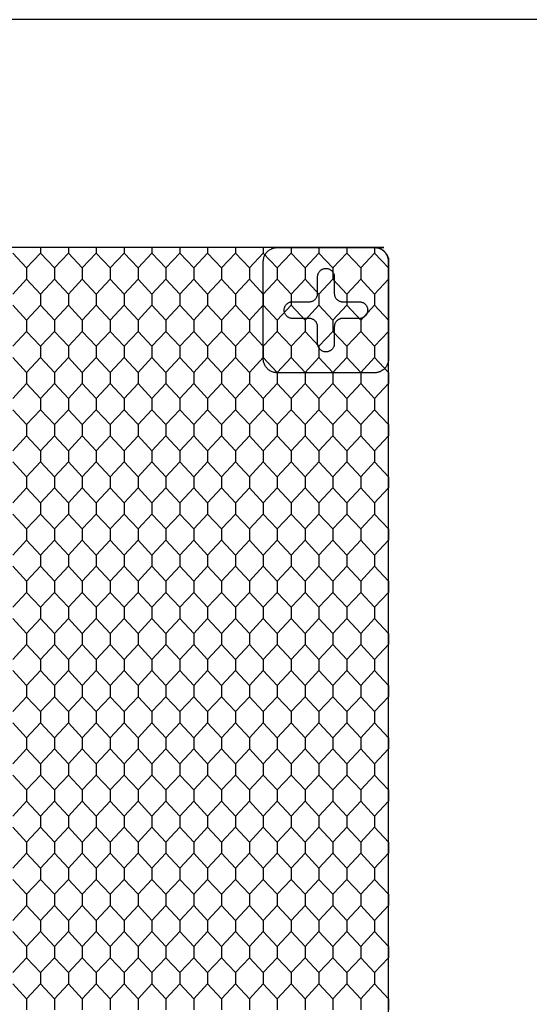
# Model space of a CAD drawing. Units: feet. Extents: x 0 to 9.67, y -1.2 to 2.51.
# Drawn here: x 1.8 to 2.4, y 1.35 to 2.51 of the extents above; entities that cross this region are included whole.
import ezdxf

# ---------------------------------------------------------------- set-up
doc = ezdxf.new("R2010")
doc.units = ezdxf.units.FT
doc.header["$MEASUREMENT"] = 0
for name, color, linetype, true_color in [('2D$AG-DETAILS', 7, 'Continuous', 0x66ffff), ('2D$AG-OBJECTS', 7, 'Continuous', 0x66ccff), ('2D$X-VPRT', 7, 'Continuous', 0xfb02ff)]:
    doc.layers.add(name, color=color, linetype=linetype, true_color=true_color)

msp = doc.modelspace()

# ---------------------------------------------------------------- linework, layer by layer
at = {"layer": '2D$AG-DETAILS'}
for points in [[(1.7941, 2.2305), (1.8105, 2.2129), (1.8105, 2.1997), (1.7941, 2.1821)], [(1.8269, 2.237), (1.8269, 2.2305), (1.8105, 2.2129), (1.8105, 2.1997), (1.8269, 2.1821), (1.8269, 2.1755), (1.8269, 2.1689), (1.8105, 2.1513), (1.8105, 2.1382), (1.8269, 2.1206), (1.8269, 2.114), (1.8269, 2.1074), (1.8105, 2.0898), (1.8105, 2.0767), (1.8269, 2.0591), (1.8269, 2.0525), (1.8269, 2.0459), (1.8105, 2.0283), (1.8105, 2.0151), (1.8269, 1.9975), (1.8269, 1.991), (1.8269, 1.9844), (1.8105, 1.9668), (1.8105, 1.9536), (1.8269, 1.936), (1.8269, 1.9295), (1.8269, 1.9229), (1.8105, 1.9053), (1.8105, 1.8921), (1.8269, 1.8745), (1.8269, 1.8679), (1.8269, 1.8614), (1.8105, 1.8438), (1.8105, 1.8306), (1.8269, 1.813), (1.8269, 1.8064), (1.8269, 1.7998), (1.8105, 1.7822), (1.8105, 1.7691), (1.8269, 1.7515), (1.8269, 1.7449), (1.8269, 1.7383), (1.8105, 1.7207), (1.8105, 1.7076), (1.8269, 1.69), (1.8269, 1.6834), (1.8269, 1.6768), (1.8105, 1.6592), (1.8105, 1.6461), (1.8269, 1.6285), (1.8269, 1.6219), (1.8269, 1.6153), (1.8105, 1.5977), (1.8105, 1.5845), (1.8269, 1.5669), (1.8269, 1.5604), (1.8269, 1.5538), (1.8105, 1.5362), (1.8105, 1.523), (1.8269, 1.5054), (1.8269, 1.4988), (1.8269, 1.4923), (1.8105, 1.4747), (1.8105, 1.4615), (1.8269, 1.4439), (1.8269, 1.4373), (1.8269, 1.4307), (1.8105, 1.4131), (1.8105, 1.4), (1.8269, 1.3824), (1.8269, 1.3758), (1.8269, 1.3692), (1.8105, 1.3516), (1.8105, 1.3385)], [(1.8269, 2.237), (1.8269, 2.2305), (1.8433, 2.2129), (1.8433, 2.1997), (1.8269, 2.1821), (1.8269, 2.1755), (1.8269, 2.1689), (1.8433, 2.1513), (1.8433, 2.1382), (1.8269, 2.1206), (1.8269, 2.114), (1.8269, 2.1074), (1.8433, 2.0898), (1.8433, 2.0767), (1.8269, 2.0591), (1.8269, 2.0525), (1.8269, 2.0459), (1.8433, 2.0283), (1.8433, 2.0151), (1.8269, 1.9975), (1.8269, 1.991), (1.8269, 1.9844), (1.8433, 1.9668), (1.8433, 1.9536), (1.8269, 1.936), (1.8269, 1.9295), (1.8269, 1.9229), (1.8433, 1.9053), (1.8433, 1.8921), (1.8269, 1.8745), (1.8269, 1.8679), (1.8269, 1.8614), (1.8433, 1.8438), (1.8433, 1.8306), (1.8269, 1.813), (1.8269, 1.8064), (1.8269, 1.7998), (1.8433, 1.7822), (1.8433, 1.7691), (1.8269, 1.7515), (1.8269, 1.7449), (1.8269, 1.7383), (1.8433, 1.7207), (1.8433, 1.7076), (1.8269, 1.69), (1.8269, 1.6834), (1.8269, 1.6768), (1.8433, 1.6592), (1.8433, 1.6461), (1.8269, 1.6285), (1.8269, 1.6219), (1.8269, 1.6153), (1.8433, 1.5977), (1.8433, 1.5845), (1.8269, 1.5669), (1.8269, 1.5604), (1.8269, 1.5538), (1.8433, 1.5362), (1.8433, 1.523), (1.8269, 1.5054), (1.8269, 1.4988), (1.8269, 1.4923), (1.8433, 1.4747), (1.8433, 1.4615), (1.8269, 1.4439), (1.8269, 1.4373), (1.8269, 1.4307), (1.8433, 1.4131), (1.8433, 1.4), (1.8269, 1.3824), (1.8269, 1.3758), (1.8269, 1.3692), (1.8433, 1.3516), (1.8433, 1.3385)], [(1.8597, 2.237), (1.8597, 2.2305), (1.8433, 2.2129), (1.8433, 2.1997), (1.8597, 2.1821), (1.8597, 2.1755), (1.8597, 2.1689), (1.8433, 2.1513), (1.8433, 2.1382), (1.8597, 2.1206), (1.8597, 2.114), (1.8597, 2.1074), (1.8433, 2.0898), (1.8433, 2.0767), (1.8597, 2.0591), (1.8597, 2.0525), (1.8597, 2.0459), (1.8433, 2.0283), (1.8433, 2.0151), (1.8597, 1.9975), (1.8597, 1.991), (1.8597, 1.9844), (1.8433, 1.9668), (1.8433, 1.9536), (1.8597, 1.936), (1.8597, 1.9295), (1.8597, 1.9229), (1.8433, 1.9053), (1.8433, 1.8921), (1.8597, 1.8745), (1.8597, 1.8679), (1.8597, 1.8614), (1.8433, 1.8438), (1.8433, 1.8306), (1.8597, 1.813), (1.8597, 1.8064), (1.8597, 1.7998), (1.8433, 1.7822), (1.8433, 1.7691), (1.8597, 1.7515), (1.8597, 1.7449), (1.8597, 1.7383), (1.8433, 1.7207), (1.8433, 1.7076), (1.8597, 1.69), (1.8597, 1.6834), (1.8597, 1.6768), (1.8433, 1.6592), (1.8433, 1.6461), (1.8597, 1.6285), (1.8597, 1.6219), (1.8597, 1.6153), (1.8433, 1.5977), (1.8433, 1.5845), (1.8597, 1.5669), (1.8597, 1.5604), (1.8597, 1.5538), (1.8433, 1.5362), (1.8433, 1.523), (1.8597, 1.5054), (1.8597, 1.4988), (1.8597, 1.4923), (1.8433, 1.4747), (1.8433, 1.4615), (1.8597, 1.4439), (1.8597, 1.4373), (1.8597, 1.4307), (1.8433, 1.4131), (1.8433, 1.4), (1.8597, 1.3824), (1.8597, 1.3758), (1.8597, 1.3692), (1.8433, 1.3516), (1.8433, 1.3385)], [(1.8597, 2.237), (1.8597, 2.2305), (1.8761, 2.2129), (1.8761, 2.1997), (1.8597, 2.1821), (1.8597, 2.1755), (1.8597, 2.1689), (1.8761, 2.1513), (1.8761, 2.1382), (1.8597, 2.1206), (1.8597, 2.114), (1.8597, 2.1074), (1.8761, 2.0898), (1.8761, 2.0767), (1.8597, 2.0591), (1.8597, 2.0525), (1.8597, 2.0459), (1.8761, 2.0283), (1.8761, 2.0151), (1.8597, 1.9975), (1.8597, 1.991), (1.8597, 1.9844), (1.8761, 1.9668), (1.8761, 1.9536), (1.8597, 1.936), (1.8597, 1.9295), (1.8597, 1.9229), (1.8761, 1.9053), (1.8761, 1.8921), (1.8597, 1.8745), (1.8597, 1.8679), (1.8597, 1.8614), (1.8761, 1.8438), (1.8761, 1.8306), (1.8597, 1.813), (1.8597, 1.8064), (1.8597, 1.7998), (1.8761, 1.7822), (1.8761, 1.7691), (1.8597, 1.7515), (1.8597, 1.7449), (1.8597, 1.7383), (1.8761, 1.7207), (1.8761, 1.7076), (1.8597, 1.69), (1.8597, 1.6834), (1.8597, 1.6768), (1.8761, 1.6592), (1.8761, 1.6461), (1.8597, 1.6285), (1.8597, 1.6219), (1.8597, 1.6153), (1.8761, 1.5977), (1.8761, 1.5845), (1.8597, 1.5669), (1.8597, 1.5604), (1.8597, 1.5538), (1.8761, 1.5362), (1.8761, 1.523), (1.8597, 1.5054), (1.8597, 1.4988), (1.8597, 1.4923), (1.8761, 1.4747), (1.8761, 1.4615), (1.8597, 1.4439), (1.8597, 1.4373), (1.8597, 1.4307), (1.8761, 1.4131), (1.8761, 1.4), (1.8597, 1.3824), (1.8597, 1.3758), (1.8597, 1.3692), (1.8761, 1.3516), (1.8761, 1.3385)], [(1.8925, 2.237), (1.8925, 2.2305), (1.8761, 2.2129), (1.8761, 2.1997), (1.8925, 2.1821), (1.8925, 2.1755), (1.8925, 2.1689), (1.8761, 2.1513), (1.8761, 2.1382), (1.8925, 2.1206), (1.8925, 2.114), (1.8925, 2.1074), (1.8761, 2.0898), (1.8761, 2.0767), (1.8925, 2.0591), (1.8925, 2.0525), (1.8925, 2.0459), (1.8761, 2.0283), (1.8761, 2.0151), (1.8925, 1.9975), (1.8925, 1.991), (1.8925, 1.9844), (1.8761, 1.9668), (1.8761, 1.9536), (1.8925, 1.936), (1.8925, 1.9295), (1.8925, 1.9229), (1.8761, 1.9053), (1.8761, 1.8921), (1.8925, 1.8745), (1.8925, 1.8679), (1.8925, 1.8614), (1.8761, 1.8438), (1.8761, 1.8306), (1.8925, 1.813), (1.8925, 1.8064), (1.8925, 1.7998), (1.8761, 1.7822), (1.8761, 1.7691), (1.8925, 1.7515), (1.8925, 1.7449), (1.8925, 1.7383), (1.8761, 1.7207), (1.8761, 1.7076), (1.8925, 1.69), (1.8925, 1.6834), (1.8925, 1.6768), (1.8761, 1.6592), (1.8761, 1.6461), (1.8925, 1.6285), (1.8925, 1.6219), (1.8925, 1.6153), (1.8761, 1.5977), (1.8761, 1.5845), (1.8925, 1.5669), (1.8925, 1.5604), (1.8925, 1.5538), (1.8761, 1.5362), (1.8761, 1.523), (1.8925, 1.5054), (1.8925, 1.4988), (1.8925, 1.4923), (1.8761, 1.4747), (1.8761, 1.4615), (1.8925, 1.4439), (1.8925, 1.4373), (1.8925, 1.4307), (1.8761, 1.4131), (1.8761, 1.4), (1.8925, 1.3824), (1.8925, 1.3758), (1.8925, 1.3692), (1.8761, 1.3516), (1.8761, 1.3385)], [(1.8925, 2.237), (1.8925, 2.2305), (1.9089, 2.2129), (1.9089, 2.1997), (1.8925, 2.1821), (1.8925, 2.1755), (1.8925, 2.1689), (1.9089, 2.1513), (1.9089, 2.1382), (1.8925, 2.1206), (1.8925, 2.114), (1.8925, 2.1074), (1.9089, 2.0898), (1.9089, 2.0767), (1.8925, 2.0591), (1.8925, 2.0525), (1.8925, 2.0459), (1.9089, 2.0283), (1.9089, 2.0151), (1.8925, 1.9975), (1.8925, 1.991), (1.8925, 1.9844), (1.9089, 1.9668), (1.9089, 1.9536), (1.8925, 1.936), (1.8925, 1.9295), (1.8925, 1.9229), (1.9089, 1.9053), (1.9089, 1.8921), (1.8925, 1.8745), (1.8925, 1.8679), (1.8925, 1.8614), (1.9089, 1.8438), (1.9089, 1.8306), (1.8925, 1.813), (1.8925, 1.8064), (1.8925, 1.7998), (1.9089, 1.7822), (1.9089, 1.7691), (1.8925, 1.7515), (1.8925, 1.7449), (1.8925, 1.7383), (1.9089, 1.7207), (1.9089, 1.7076), (1.8925, 1.69), (1.8925, 1.6834), (1.8925, 1.6768), (1.9089, 1.6592), (1.9089, 1.6461), (1.8925, 1.6285), (1.8925, 1.6219), (1.8925, 1.6153), (1.9089, 1.5977), (1.9089, 1.5845), (1.8925, 1.5669), (1.8925, 1.5604), (1.8925, 1.5538), (1.9089, 1.5362), (1.9089, 1.523), (1.8925, 1.5054), (1.8925, 1.4988), (1.8925, 1.4923), (1.9089, 1.4747), (1.9089, 1.4615), (1.8925, 1.4439), (1.8925, 1.4373), (1.8925, 1.4307), (1.9089, 1.4131), (1.9089, 1.4), (1.8925, 1.3824), (1.8925, 1.3758), (1.8925, 1.3692), (1.9089, 1.3516), (1.9089, 1.3385)], [(1.9254, 2.237), (1.9254, 2.2305), (1.9089, 2.2129), (1.9089, 2.1997), (1.9254, 2.1821), (1.9254, 2.1755), (1.9254, 2.1689), (1.9089, 2.1513), (1.9089, 2.1382), (1.9254, 2.1206), (1.9254, 2.114), (1.9254, 2.1074), (1.9089, 2.0898), (1.9089, 2.0767), (1.9254, 2.0591), (1.9254, 2.0525), (1.9254, 2.0459), (1.9089, 2.0283), (1.9089, 2.0151), (1.9254, 1.9975), (1.9254, 1.991), (1.9254, 1.9844), (1.9089, 1.9668), (1.9089, 1.9536), (1.9254, 1.936), (1.9254, 1.9295), (1.9254, 1.9229), (1.9089, 1.9053), (1.9089, 1.8921), (1.9254, 1.8745), (1.9254, 1.8679), (1.9254, 1.8614), (1.9089, 1.8438), (1.9089, 1.8306), (1.9254, 1.813), (1.9254, 1.8064), (1.9254, 1.7998), (1.9089, 1.7822), (1.9089, 1.7691), (1.9254, 1.7515), (1.9254, 1.7449), (1.9254, 1.7383), (1.9089, 1.7207), (1.9089, 1.7076), (1.9254, 1.69), (1.9254, 1.6834), (1.9254, 1.6768), (1.9089, 1.6592), (1.9089, 1.6461), (1.9254, 1.6285), (1.9254, 1.6219), (1.9254, 1.6153), (1.9089, 1.5977), (1.9089, 1.5845), (1.9254, 1.5669), (1.9254, 1.5604), (1.9254, 1.5538), (1.9089, 1.5362), (1.9089, 1.523), (1.9254, 1.5054), (1.9254, 1.4988), (1.9254, 1.4923), (1.9089, 1.4747), (1.9089, 1.4615), (1.9254, 1.4439), (1.9254, 1.4373), (1.9254, 1.4307), (1.9089, 1.4131), (1.9089, 1.4), (1.9254, 1.3824), (1.9254, 1.3758), (1.9254, 1.3692), (1.9089, 1.3516), (1.9089, 1.3385)], [(1.9254, 2.237), (1.9254, 2.2305), (1.9418, 2.2129), (1.9418, 2.1997), (1.9254, 2.1821), (1.9254, 2.1755), (1.9254, 2.1689), (1.9418, 2.1513), (1.9418, 2.1382), (1.9254, 2.1206), (1.9254, 2.114), (1.9254, 2.1074), (1.9418, 2.0898), (1.9418, 2.0767), (1.9254, 2.0591), (1.9254, 2.0525), (1.9254, 2.0459), (1.9418, 2.0283), (1.9418, 2.0151), (1.9254, 1.9975), (1.9254, 1.991), (1.9254, 1.9844), (1.9418, 1.9668), (1.9418, 1.9536), (1.9254, 1.936), (1.9254, 1.9295), (1.9254, 1.9229), (1.9418, 1.9053), (1.9418, 1.8921), (1.9254, 1.8745), (1.9254, 1.8679), (1.9254, 1.8614), (1.9418, 1.8438), (1.9418, 1.8306), (1.9254, 1.813), (1.9254, 1.8064), (1.9254, 1.7998), (1.9418, 1.7822), (1.9418, 1.7691), (1.9254, 1.7515), (1.9254, 1.7449), (1.9254, 1.7383), (1.9418, 1.7207), (1.9418, 1.7076), (1.9254, 1.69), (1.9254, 1.6834), (1.9254, 1.6768), (1.9418, 1.6592), (1.9418, 1.6461), (1.9254, 1.6285), (1.9254, 1.6219), (1.9254, 1.6153), (1.9418, 1.5977), (1.9418, 1.5845), (1.9254, 1.5669), (1.9254, 1.5604), (1.9254, 1.5538), (1.9418, 1.5362), (1.9418, 1.523), (1.9254, 1.5054), (1.9254, 1.4988), (1.9254, 1.4923), (1.9418, 1.4747), (1.9418, 1.4615), (1.9254, 1.4439), (1.9254, 1.4373), (1.9254, 1.4307), (1.9418, 1.4131), (1.9418, 1.4), (1.9254, 1.3824), (1.9254, 1.3758), (1.9254, 1.3692), (1.9418, 1.3516), (1.9418, 1.3385)], [(1.9582, 2.237), (1.9582, 2.2305), (1.9418, 2.2129), (1.9418, 2.1997), (1.9582, 2.1821), (1.9582, 2.1755), (1.9582, 2.1689), (1.9418, 2.1513), (1.9418, 2.1382), (1.9582, 2.1206), (1.9582, 2.114), (1.9582, 2.1074), (1.9418, 2.0898), (1.9418, 2.0767), (1.9582, 2.0591), (1.9582, 2.0525), (1.9582, 2.0459), (1.9418, 2.0283), (1.9418, 2.0151), (1.9582, 1.9975), (1.9582, 1.991), (1.9582, 1.9844), (1.9418, 1.9668), (1.9418, 1.9536), (1.9582, 1.936), (1.9582, 1.9295), (1.9582, 1.9229), (1.9418, 1.9053), (1.9418, 1.8921), (1.9582, 1.8745), (1.9582, 1.8679), (1.9582, 1.8614), (1.9418, 1.8438), (1.9418, 1.8306), (1.9582, 1.813), (1.9582, 1.8064), (1.9582, 1.7998), (1.9418, 1.7822), (1.9418, 1.7691), (1.9582, 1.7515), (1.9582, 1.7449), (1.9582, 1.7383), (1.9418, 1.7207), (1.9418, 1.7076), (1.9582, 1.69), (1.9582, 1.6834), (1.9582, 1.6768), (1.9418, 1.6592), (1.9418, 1.6461), (1.9582, 1.6285), (1.9582, 1.6219), (1.9582, 1.6153), (1.9418, 1.5977), (1.9418, 1.5845), (1.9582, 1.5669), (1.9582, 1.5604), (1.9582, 1.5538), (1.9418, 1.5362), (1.9418, 1.523), (1.9582, 1.5054), (1.9582, 1.4988), (1.9582, 1.4923), (1.9418, 1.4747), (1.9418, 1.4615), (1.9582, 1.4439), (1.9582, 1.4373), (1.9582, 1.4307), (1.9418, 1.4131), (1.9418, 1.4), (1.9582, 1.3824), (1.9582, 1.3758), (1.9582, 1.3692), (1.9418, 1.3516), (1.9418, 1.3385)], [(1.9582, 2.237), (1.9582, 2.2305), (1.9746, 2.2129), (1.9746, 2.1997), (1.9582, 2.1821), (1.9582, 2.1755), (1.9582, 2.1689), (1.9746, 2.1513), (1.9746, 2.1382), (1.9582, 2.1206), (1.9582, 2.114), (1.9582, 2.1074), (1.9746, 2.0898), (1.9746, 2.0767), (1.9582, 2.0591), (1.9582, 2.0525), (1.9582, 2.0459), (1.9746, 2.0283), (1.9746, 2.0151), (1.9582, 1.9975), (1.9582, 1.991), (1.9582, 1.9844), (1.9746, 1.9668), (1.9746, 1.9536), (1.9582, 1.936), (1.9582, 1.9295), (1.9582, 1.9229), (1.9746, 1.9053), (1.9746, 1.8921), (1.9582, 1.8745), (1.9582, 1.8679), (1.9582, 1.8614), (1.9746, 1.8438), (1.9746, 1.8306), (1.9582, 1.813), (1.9582, 1.8064), (1.9582, 1.7998), (1.9746, 1.7822), (1.9746, 1.7691), (1.9582, 1.7515), (1.9582, 1.7449), (1.9582, 1.7383), (1.9746, 1.7207), (1.9746, 1.7076), (1.9582, 1.69), (1.9582, 1.6834), (1.9582, 1.6768), (1.9746, 1.6592), (1.9746, 1.6461), (1.9582, 1.6285), (1.9582, 1.6219), (1.9582, 1.6153), (1.9746, 1.5977), (1.9746, 1.5845), (1.9582, 1.5669), (1.9582, 1.5604), (1.9582, 1.5538), (1.9746, 1.5362), (1.9746, 1.523), (1.9582, 1.5054), (1.9582, 1.4988), (1.9582, 1.4923), (1.9746, 1.4747), (1.9746, 1.4615), (1.9582, 1.4439), (1.9582, 1.4373), (1.9582, 1.4307), (1.9746, 1.4131), (1.9746, 1.4), (1.9582, 1.3824), (1.9582, 1.3758), (1.9582, 1.3692), (1.9746, 1.3516), (1.9746, 1.3385)], [(1.991, 2.237), (1.991, 2.2305), (1.9746, 2.2129), (1.9746, 2.1997), (1.991, 2.1821), (1.991, 2.1755), (1.991, 2.1689), (1.9746, 2.1513), (1.9746, 2.1382), (1.991, 2.1206), (1.991, 2.114), (1.991, 2.1074), (1.9746, 2.0898), (1.9746, 2.0767), (1.991, 2.0591), (1.991, 2.0525), (1.991, 2.0459), (1.9746, 2.0283), (1.9746, 2.0151), (1.991, 1.9975), (1.991, 1.991), (1.991, 1.9844), (1.9746, 1.9668), (1.9746, 1.9536), (1.991, 1.936), (1.991, 1.9295), (1.991, 1.9229), (1.9746, 1.9053), (1.9746, 1.8921), (1.991, 1.8745), (1.991, 1.8679), (1.991, 1.8614), (1.9746, 1.8438), (1.9746, 1.8306), (1.991, 1.813), (1.991, 1.8064), (1.991, 1.7998), (1.9746, 1.7822), (1.9746, 1.7691), (1.991, 1.7515), (1.991, 1.7449), (1.991, 1.7383), (1.9746, 1.7207), (1.9746, 1.7076), (1.991, 1.69), (1.991, 1.6834), (1.991, 1.6768), (1.9746, 1.6592), (1.9746, 1.6461), (1.991, 1.6285), (1.991, 1.6219), (1.991, 1.6153), (1.9746, 1.5977), (1.9746, 1.5845), (1.991, 1.5669), (1.991, 1.5604), (1.991, 1.5538), (1.9746, 1.5362), (1.9746, 1.523), (1.991, 1.5054), (1.991, 1.4988), (1.991, 1.4923), (1.9746, 1.4747), (1.9746, 1.4615), (1.991, 1.4439), (1.991, 1.4373), (1.991, 1.4307), (1.9746, 1.4131), (1.9746, 1.4), (1.991, 1.3824), (1.991, 1.3758), (1.991, 1.3692), (1.9746, 1.3516), (1.9746, 1.3385)], [(1.991, 2.237), (1.991, 2.2305), (2.0074, 2.2129), (2.0074, 2.1997), (1.991, 2.1821), (1.991, 2.1755), (1.991, 2.1689), (2.0074, 2.1513), (2.0074, 2.1382), (1.991, 2.1206), (1.991, 2.114), (1.991, 2.1074), (2.0074, 2.0898), (2.0074, 2.0767), (1.991, 2.0591), (1.991, 2.0525), (1.991, 2.0459), (2.0074, 2.0283), (2.0074, 2.0151), (1.991, 1.9975), (1.991, 1.991), (1.991, 1.9844), (2.0074, 1.9668), (2.0074, 1.9536), (1.991, 1.936), (1.991, 1.9295), (1.991, 1.9229), (2.0074, 1.9053), (2.0074, 1.8921), (1.991, 1.8745), (1.991, 1.8679), (1.991, 1.8614), (2.0074, 1.8438), (2.0074, 1.8306), (1.991, 1.813), (1.991, 1.8064), (1.991, 1.7998), (2.0074, 1.7822), (2.0074, 1.7691), (1.991, 1.7515), (1.991, 1.7449), (1.991, 1.7383), (2.0074, 1.7207), (2.0074, 1.7076), (1.991, 1.69), (1.991, 1.6834), (1.991, 1.6768), (2.0074, 1.6592), (2.0074, 1.6461), (1.991, 1.6285), (1.991, 1.6219), (1.991, 1.6153), (2.0074, 1.5977), (2.0074, 1.5845), (1.991, 1.5669), (1.991, 1.5604), (1.991, 1.5538), (2.0074, 1.5362), (2.0074, 1.523), (1.991, 1.5054), (1.991, 1.4988), (1.991, 1.4923), (2.0074, 1.4747), (2.0074, 1.4615), (1.991, 1.4439), (1.991, 1.4373), (1.991, 1.4307), (2.0074, 1.4131), (2.0074, 1.4), (1.991, 1.3824), (1.991, 1.3758), (1.991, 1.3692), (2.0074, 1.3516), (2.0074, 1.3385)], [(2.0238, 2.237), (2.0238, 2.2305), (2.0074, 2.2129), (2.0074, 2.1997), (2.0238, 2.1821), (2.0238, 2.1755), (2.0238, 2.1689), (2.0074, 2.1513), (2.0074, 2.1382), (2.0238, 2.1206), (2.0238, 2.114), (2.0238, 2.1074), (2.0074, 2.0898), (2.0074, 2.0767), (2.0238, 2.0591), (2.0238, 2.0525), (2.0238, 2.0459), (2.0074, 2.0283), (2.0074, 2.0151), (2.0238, 1.9975), (2.0238, 1.991), (2.0238, 1.9844), (2.0074, 1.9668), (2.0074, 1.9536), (2.0238, 1.936), (2.0238, 1.9295), (2.0238, 1.9229), (2.0074, 1.9053), (2.0074, 1.8921), (2.0238, 1.8745), (2.0238, 1.8679), (2.0238, 1.8614), (2.0074, 1.8438), (2.0074, 1.8306), (2.0238, 1.813), (2.0238, 1.8064), (2.0238, 1.7998), (2.0074, 1.7822), (2.0074, 1.7691), (2.0238, 1.7515), (2.0238, 1.7449), (2.0238, 1.7383), (2.0074, 1.7207), (2.0074, 1.7076), (2.0238, 1.69), (2.0238, 1.6834), (2.0238, 1.6768), (2.0074, 1.6592), (2.0074, 1.6461), (2.0238, 1.6285), (2.0238, 1.6219), (2.0238, 1.6153), (2.0074, 1.5977), (2.0074, 1.5845), (2.0238, 1.5669), (2.0238, 1.5604), (2.0238, 1.5538), (2.0074, 1.5362), (2.0074, 1.523), (2.0238, 1.5054), (2.0238, 1.4988), (2.0238, 1.4923), (2.0074, 1.4747), (2.0074, 1.4615), (2.0238, 1.4439), (2.0238, 1.4373), (2.0238, 1.4307), (2.0074, 1.4131), (2.0074, 1.4), (2.0238, 1.3824), (2.0238, 1.3758), (2.0238, 1.3692), (2.0074, 1.3516), (2.0074, 1.3385)], [(2.0238, 2.237), (2.0238, 2.2305), (2.0402, 2.2129), (2.0402, 2.1997), (2.0238, 2.1821), (2.0238, 2.1755), (2.0238, 2.1689), (2.0402, 2.1513), (2.0402, 2.1382), (2.0238, 2.1206), (2.0238, 2.114), (2.0238, 2.1074), (2.0402, 2.0898), (2.0402, 2.0767), (2.0238, 2.0591), (2.0238, 2.0525), (2.0238, 2.0459), (2.0402, 2.0283), (2.0402, 2.0151), (2.0238, 1.9975), (2.0238, 1.991), (2.0238, 1.9844), (2.0402, 1.9668), (2.0402, 1.9536), (2.0238, 1.936), (2.0238, 1.9295), (2.0238, 1.9229), (2.0402, 1.9053), (2.0402, 1.8921), (2.0238, 1.8745), (2.0238, 1.8679), (2.0238, 1.8614), (2.0402, 1.8438), (2.0402, 1.8306), (2.0238, 1.813), (2.0238, 1.8064), (2.0238, 1.7998), (2.0402, 1.7822), (2.0402, 1.7691), (2.0238, 1.7515), (2.0238, 1.7449), (2.0238, 1.7383), (2.0402, 1.7207), (2.0402, 1.7076), (2.0238, 1.69), (2.0238, 1.6834), (2.0238, 1.6768), (2.0402, 1.6592), (2.0402, 1.6461), (2.0238, 1.6285), (2.0238, 1.6219), (2.0238, 1.6153), (2.0402, 1.5977), (2.0402, 1.5845), (2.0238, 1.5669), (2.0238, 1.5604), (2.0238, 1.5538), (2.0402, 1.5362), (2.0402, 1.523), (2.0238, 1.5054), (2.0238, 1.4988), (2.0238, 1.4923), (2.0402, 1.4747), (2.0402, 1.4615), (2.0238, 1.4439), (2.0238, 1.4373), (2.0238, 1.4307), (2.0402, 1.4131), (2.0402, 1.4), (2.0238, 1.3824), (2.0238, 1.3758), (2.0238, 1.3692), (2.0402, 1.3516), (2.0402, 1.3385)], [(2.0566, 2.237), (2.0566, 2.2305), (2.0402, 2.2129), (2.0402, 2.1997), (2.0566, 2.1821), (2.0566, 2.1755), (2.0566, 2.1689), (2.0402, 2.1513), (2.0402, 2.1382), (2.0566, 2.1206), (2.0566, 2.114), (2.0566, 2.1074), (2.0402, 2.0898), (2.0402, 2.0767), (2.0566, 2.0591), (2.0566, 2.0525), (2.0566, 2.0459), (2.0402, 2.0283), (2.0402, 2.0151), (2.0566, 1.9975), (2.0566, 1.991), (2.0566, 1.9844), (2.0402, 1.9668), (2.0402, 1.9536), (2.0566, 1.936), (2.0566, 1.9295), (2.0566, 1.9229), (2.0402, 1.9053), (2.0402, 1.8921), (2.0566, 1.8745), (2.0566, 1.8679), (2.0566, 1.8614), (2.0402, 1.8438), (2.0402, 1.8306), (2.0566, 1.813), (2.0566, 1.8064), (2.0566, 1.7998), (2.0402, 1.7822), (2.0402, 1.7691), (2.0566, 1.7515), (2.0566, 1.7449), (2.0566, 1.7383), (2.0402, 1.7207), (2.0402, 1.7076), (2.0566, 1.69), (2.0566, 1.6834), (2.0566, 1.6768), (2.0402, 1.6592), (2.0402, 1.6461), (2.0566, 1.6285), (2.0566, 1.6219), (2.0566, 1.6153), (2.0402, 1.5977), (2.0402, 1.5845), (2.0566, 1.5669), (2.0566, 1.5604), (2.0566, 1.5538), (2.0402, 1.5362), (2.0402, 1.523), (2.0566, 1.5054), (2.0566, 1.4988), (2.0566, 1.4923), (2.0402, 1.4747), (2.0402, 1.4615), (2.0566, 1.4439), (2.0566, 1.4373), (2.0566, 1.4307), (2.0402, 1.4131), (2.0402, 1.4), (2.0566, 1.3824), (2.0566, 1.3758), (2.0566, 1.3692), (2.0402, 1.3516), (2.0402, 1.3385)], [(2.0566, 2.237), (2.0566, 2.2305), (2.073, 2.2129), (2.073, 2.1997), (2.0566, 2.1821), (2.0566, 2.1755), (2.0566, 2.1689), (2.073, 2.1513), (2.073, 2.1382), (2.0566, 2.1206), (2.0566, 2.114), (2.0566, 2.1074), (2.073, 2.0898), (2.073, 2.0767), (2.0566, 2.0591), (2.0566, 2.0525), (2.0566, 2.0459), (2.073, 2.0283), (2.073, 2.0151), (2.0566, 1.9975), (2.0566, 1.991), (2.0566, 1.9844), (2.073, 1.9668), (2.073, 1.9536), (2.0566, 1.936), (2.0566, 1.9295), (2.0566, 1.9229), (2.073, 1.9053), (2.073, 1.8921), (2.0566, 1.8745), (2.0566, 1.8679), (2.0566, 1.8614), (2.073, 1.8438), (2.073, 1.8306), (2.0566, 1.813), (2.0566, 1.8064), (2.0566, 1.7998), (2.073, 1.7822), (2.073, 1.7691), (2.0566, 1.7515), (2.0566, 1.7449), (2.0566, 1.7383), (2.073, 1.7207), (2.073, 1.7076), (2.0566, 1.69), (2.0566, 1.6834), (2.0566, 1.6768), (2.073, 1.6592), (2.073, 1.6461), (2.0566, 1.6285), (2.0566, 1.6219), (2.0566, 1.6153), (2.073, 1.5977), (2.073, 1.5845), (2.0566, 1.5669), (2.0566, 1.5604), (2.0566, 1.5538), (2.073, 1.5362), (2.073, 1.523), (2.0566, 1.5054), (2.0566, 1.4988), (2.0566, 1.4923), (2.073, 1.4747), (2.073, 1.4615), (2.0566, 1.4439), (2.0566, 1.4373), (2.0566, 1.4307), (2.073, 1.4131), (2.073, 1.4), (2.0566, 1.3824), (2.0566, 1.3758), (2.0566, 1.3692), (2.073, 1.3516), (2.073, 1.3385)], [(2.0894, 2.237), (2.0894, 2.2305), (2.073, 2.2129), (2.073, 2.1997), (2.0894, 2.1821), (2.0894, 2.1755), (2.0894, 2.1689), (2.073, 2.1513), (2.073, 2.1382), (2.0894, 2.1206), (2.0894, 2.114), (2.0894, 2.1074), (2.073, 2.0898), (2.073, 2.0767), (2.0894, 2.0591), (2.0894, 2.0525), (2.0894, 2.0459), (2.073, 2.0283), (2.073, 2.0151), (2.0894, 1.9975), (2.0894, 1.991), (2.0894, 1.9844), (2.073, 1.9668), (2.073, 1.9536), (2.0894, 1.936), (2.0894, 1.9295), (2.0894, 1.9229), (2.073, 1.9053), (2.073, 1.8921), (2.0894, 1.8745), (2.0894, 1.8679), (2.0894, 1.8614), (2.073, 1.8438), (2.073, 1.8306), (2.0894, 1.813), (2.0894, 1.8064), (2.0894, 1.7998), (2.073, 1.7822), (2.073, 1.7691), (2.0894, 1.7515), (2.0894, 1.7449), (2.0894, 1.7383), (2.073, 1.7207), (2.073, 1.7076), (2.0894, 1.69), (2.0894, 1.6834), (2.0894, 1.6768), (2.073, 1.6592), (2.073, 1.6461), (2.0894, 1.6285), (2.0894, 1.6219), (2.0894, 1.6153), (2.073, 1.5977), (2.073, 1.5845), (2.0894, 1.5669), (2.0894, 1.5604), (2.0894, 1.5538), (2.073, 1.5362), (2.073, 1.523), (2.0894, 1.5054), (2.0894, 1.4988), (2.0894, 1.4923), (2.073, 1.4747), (2.073, 1.4615), (2.0894, 1.4439), (2.0894, 1.4373), (2.0894, 1.4307), (2.073, 1.4131), (2.073, 1.4), (2.0894, 1.3824), (2.0894, 1.3758), (2.0894, 1.3692), (2.073, 1.3516), (2.073, 1.3385)], [(2.0894, 2.237), (2.0894, 2.2305), (2.1058, 2.2129), (2.1058, 2.1997), (2.0894, 2.1821), (2.0894, 2.1755), (2.0894, 2.1689), (2.1058, 2.1513), (2.1058, 2.1382), (2.0894, 2.1206), (2.0894, 2.114), (2.0894, 2.1074), (2.1058, 2.0898), (2.1058, 2.0767), (2.0894, 2.0591), (2.0894, 2.0525), (2.0894, 2.0459), (2.1058, 2.0283), (2.1058, 2.0151), (2.0894, 1.9975), (2.0894, 1.991), (2.0894, 1.9844), (2.1058, 1.9668), (2.1058, 1.9536), (2.0894, 1.936), (2.0894, 1.9295), (2.0894, 1.9229), (2.1058, 1.9053), (2.1058, 1.8921), (2.0894, 1.8745), (2.0894, 1.8679), (2.0894, 1.8614), (2.1058, 1.8438), (2.1058, 1.8306), (2.0894, 1.813), (2.0894, 1.8064), (2.0894, 1.7998), (2.1058, 1.7822), (2.1058, 1.7691), (2.0894, 1.7515), (2.0894, 1.7449), (2.0894, 1.7383), (2.1058, 1.7207), (2.1058, 1.7076), (2.0894, 1.69), (2.0894, 1.6834), (2.0894, 1.6768), (2.1058, 1.6592), (2.1058, 1.6461), (2.0894, 1.6285), (2.0894, 1.6219), (2.0894, 1.6153), (2.1058, 1.5977), (2.1058, 1.5845), (2.0894, 1.5669), (2.0894, 1.5604), (2.0894, 1.5538), (2.1058, 1.5362), (2.1058, 1.523), (2.0894, 1.5054), (2.0894, 1.4988), (2.0894, 1.4923), (2.1058, 1.4747), (2.1058, 1.4615), (2.0894, 1.4439), (2.0894, 1.4373), (2.0894, 1.4307), (2.1058, 1.4131), (2.1058, 1.4), (2.0894, 1.3824), (2.0894, 1.3758), (2.0894, 1.3692), (2.1058, 1.3516), (2.1058, 1.3385)], [(2.1222, 2.237), (2.1222, 2.2305), (2.1058, 2.2129), (2.1058, 2.1997), (2.1222, 2.1821), (2.1222, 2.1755), (2.1222, 2.1689), (2.1058, 2.1513), (2.1058, 2.1382), (2.1222, 2.1206), (2.1222, 2.114), (2.1222, 2.1074), (2.1058, 2.0898), (2.1058, 2.0767), (2.1222, 2.0591), (2.1222, 2.0525), (2.1222, 2.0459), (2.1058, 2.0283), (2.1058, 2.0151), (2.1222, 1.9975), (2.1222, 1.991), (2.1222, 1.9844), (2.1058, 1.9668), (2.1058, 1.9536), (2.1222, 1.936), (2.1222, 1.9295), (2.1222, 1.9229), (2.1058, 1.9053), (2.1058, 1.8921), (2.1222, 1.8745), (2.1222, 1.8679), (2.1222, 1.8614), (2.1058, 1.8438), (2.1058, 1.8306), (2.1222, 1.813), (2.1222, 1.8064), (2.1222, 1.7998), (2.1058, 1.7822), (2.1058, 1.7691), (2.1222, 1.7515), (2.1222, 1.7449), (2.1222, 1.7383), (2.1058, 1.7207), (2.1058, 1.7076), (2.1222, 1.69), (2.1222, 1.6834), (2.1222, 1.6768), (2.1058, 1.6592), (2.1058, 1.6461), (2.1222, 1.6285), (2.1222, 1.6219), (2.1222, 1.6153), (2.1058, 1.5977), (2.1058, 1.5845), (2.1222, 1.5669), (2.1222, 1.5604), (2.1222, 1.5538), (2.1058, 1.5362), (2.1058, 1.523), (2.1222, 1.5054), (2.1222, 1.4988), (2.1222, 1.4923), (2.1058, 1.4747), (2.1058, 1.4615), (2.1222, 1.4439), (2.1222, 1.4373), (2.1222, 1.4307), (2.1058, 1.4131), (2.1058, 1.4), (2.1222, 1.3824), (2.1222, 1.3758), (2.1222, 1.3692), (2.1058, 1.3516), (2.1058, 1.3385)], [(2.1222, 2.237), (2.1222, 2.2305), (2.1386, 2.2129), (2.1386, 2.1997), (2.1222, 2.1821), (2.1222, 2.1755), (2.1222, 2.1689), (2.1386, 2.1513), (2.1386, 2.1382), (2.1222, 2.1206), (2.1222, 2.114), (2.1222, 2.1074), (2.1386, 2.0898), (2.1386, 2.0767), (2.1222, 2.0591), (2.1222, 2.0525), (2.1222, 2.0459), (2.1386, 2.0283), (2.1386, 2.0151), (2.1222, 1.9975), (2.1222, 1.991), (2.1222, 1.9844), (2.1386, 1.9668), (2.1386, 1.9536), (2.1222, 1.936), (2.1222, 1.9295), (2.1222, 1.9229), (2.1386, 1.9053), (2.1386, 1.8921), (2.1222, 1.8745), (2.1222, 1.8679), (2.1222, 1.8614), (2.1386, 1.8438), (2.1386, 1.8306), (2.1222, 1.813), (2.1222, 1.8064), (2.1222, 1.7998), (2.1386, 1.7822), (2.1386, 1.7691), (2.1222, 1.7515), (2.1222, 1.7449), (2.1222, 1.7383), (2.1386, 1.7207), (2.1386, 1.7076), (2.1222, 1.69), (2.1222, 1.6834), (2.1222, 1.6768), (2.1386, 1.6592), (2.1386, 1.6461), (2.1222, 1.6285), (2.1222, 1.6219), (2.1222, 1.6153), (2.1386, 1.5977), (2.1386, 1.5845), (2.1222, 1.5669), (2.1222, 1.5604), (2.1222, 1.5538), (2.1386, 1.5362), (2.1386, 1.523), (2.1222, 1.5054), (2.1222, 1.4988), (2.1222, 1.4923), (2.1386, 1.4747), (2.1386, 1.4615), (2.1222, 1.4439), (2.1222, 1.4373), (2.1222, 1.4307), (2.1386, 1.4131), (2.1386, 1.4), (2.1222, 1.3824), (2.1222, 1.3758), (2.1222, 1.3692), (2.1386, 1.3516), (2.1386, 1.3385)], [(2.155, 2.237), (2.155, 2.2305), (2.1386, 2.2129), (2.1386, 2.1997), (2.155, 2.1821), (2.155, 2.1755), (2.155, 2.1689), (2.1386, 2.1513), (2.1386, 2.1382), (2.155, 2.1206), (2.155, 2.114), (2.155, 2.1074), (2.1386, 2.0898), (2.1386, 2.0767), (2.155, 2.0591), (2.155, 2.0525), (2.155, 2.0459), (2.1386, 2.0283), (2.1386, 2.0151), (2.155, 1.9975), (2.155, 1.991), (2.155, 1.9844), (2.1386, 1.9668), (2.1386, 1.9536), (2.155, 1.936), (2.155, 1.9295), (2.155, 1.9229), (2.1386, 1.9053), (2.1386, 1.8921), (2.155, 1.8745), (2.155, 1.8679), (2.155, 1.8614), (2.1386, 1.8438), (2.1386, 1.8306), (2.155, 1.813), (2.155, 1.8064), (2.155, 1.7998), (2.1386, 1.7822), (2.1386, 1.7691), (2.155, 1.7515), (2.155, 1.7449), (2.155, 1.7383), (2.1386, 1.7207), (2.1386, 1.7076), (2.155, 1.69), (2.155, 1.6834), (2.155, 1.6768), (2.1386, 1.6592), (2.1386, 1.6461), (2.155, 1.6285), (2.155, 1.6219), (2.155, 1.6153), (2.1386, 1.5977), (2.1386, 1.5845), (2.155, 1.5669), (2.155, 1.5604), (2.155, 1.5538), (2.1386, 1.5362), (2.1386, 1.523), (2.155, 1.5054), (2.155, 1.4988), (2.155, 1.4923), (2.1386, 1.4747), (2.1386, 1.4615), (2.155, 1.4439), (2.155, 1.4373), (2.155, 1.4307), (2.1386, 1.4131), (2.1386, 1.4), (2.155, 1.3824), (2.155, 1.3758), (2.155, 1.3692), (2.1386, 1.3516), (2.1386, 1.3385)], [(2.155, 2.237), (2.155, 2.2305), (2.1714, 2.2129), (2.1714, 2.1997), (2.155, 2.1821), (2.155, 2.1755), (2.155, 2.1689), (2.1714, 2.1513), (2.1714, 2.1382), (2.155, 2.1206), (2.155, 2.114), (2.155, 2.1074), (2.1714, 2.0898), (2.1714, 2.0767), (2.155, 2.0591), (2.155, 2.0525), (2.155, 2.0459), (2.1714, 2.0283), (2.1714, 2.0151), (2.155, 1.9975), (2.155, 1.991), (2.155, 1.9844), (2.1714, 1.9668), (2.1714, 1.9536), (2.155, 1.936), (2.155, 1.9295), (2.155, 1.9229), (2.1714, 1.9053), (2.1714, 1.8921), (2.155, 1.8745), (2.155, 1.8679), (2.155, 1.8614), (2.1714, 1.8438), (2.1714, 1.8306), (2.155, 1.813), (2.155, 1.8064), (2.155, 1.7998), (2.1714, 1.7822), (2.1714, 1.7691), (2.155, 1.7515), (2.155, 1.7449), (2.155, 1.7383), (2.1714, 1.7207), (2.1714, 1.7076), (2.155, 1.69), (2.155, 1.6834), (2.155, 1.6768), (2.1714, 1.6592), (2.1714, 1.6461), (2.155, 1.6285), (2.155, 1.6219), (2.155, 1.6153), (2.1714, 1.5977), (2.1714, 1.5845), (2.155, 1.5669), (2.155, 1.5604), (2.155, 1.5538), (2.1714, 1.5362), (2.1714, 1.523), (2.155, 1.5054), (2.155, 1.4988), (2.155, 1.4923), (2.1714, 1.4747), (2.1714, 1.4615), (2.155, 1.4439), (2.155, 1.4373), (2.155, 1.4307), (2.1714, 1.4131), (2.1714, 1.4), (2.155, 1.3824), (2.155, 1.3758), (2.155, 1.3692), (2.1714, 1.3516), (2.1714, 1.3385)], [(2.1878, 2.237), (2.1878, 2.2305), (2.1714, 2.2129), (2.1714, 2.1997), (2.1878, 2.1821), (2.1878, 2.1755), (2.1878, 2.1689), (2.1714, 2.1513), (2.1714, 2.1382), (2.1878, 2.1206), (2.1878, 2.114), (2.1878, 2.1074), (2.1714, 2.0898), (2.1714, 2.0767), (2.1878, 2.0591), (2.1878, 2.0525), (2.1878, 2.0459), (2.1714, 2.0283), (2.1714, 2.0151), (2.1878, 1.9975), (2.1878, 1.991), (2.1878, 1.9844), (2.1714, 1.9668), (2.1714, 1.9536), (2.1878, 1.936), (2.1878, 1.9295), (2.1878, 1.9229), (2.1714, 1.9053), (2.1714, 1.8921), (2.1878, 1.8745), (2.1878, 1.8679), (2.1878, 1.8614), (2.1714, 1.8438), (2.1714, 1.8306), (2.1878, 1.813), (2.1878, 1.8064), (2.1878, 1.7998), (2.1714, 1.7822), (2.1714, 1.7691), (2.1878, 1.7515), (2.1878, 1.7449), (2.1878, 1.7383), (2.1714, 1.7207), (2.1714, 1.7076), (2.1878, 1.69), (2.1878, 1.6834), (2.1878, 1.6768), (2.1714, 1.6592), (2.1714, 1.6461), (2.1878, 1.6285), (2.1878, 1.6219), (2.1878, 1.6153), (2.1714, 1.5977), (2.1714, 1.5845), (2.1878, 1.5669), (2.1878, 1.5604), (2.1878, 1.5538), (2.1714, 1.5362), (2.1714, 1.523), (2.1878, 1.5054), (2.1878, 1.4988), (2.1878, 1.4923), (2.1714, 1.4747), (2.1714, 1.4615), (2.1878, 1.4439), (2.1878, 1.4373), (2.1878, 1.4307), (2.1714, 1.4131), (2.1714, 1.4), (2.1878, 1.3824), (2.1878, 1.3758), (2.1878, 1.3692), (2.1714, 1.3516), (2.1714, 1.3385)], [(2.1878, 2.237), (2.1878, 2.2305), (2.2042, 2.2129), (2.2042, 2.1997), (2.1878, 2.1821), (2.1878, 2.1755), (2.1878, 2.1689), (2.2042, 2.1513), (2.2042, 2.1382), (2.1878, 2.1206), (2.1878, 2.114), (2.1878, 2.1074), (2.2042, 2.0898), (2.2042, 2.0767), (2.1878, 2.0591), (2.1878, 2.0525), (2.1878, 2.0459), (2.2042, 2.0283), (2.2042, 2.0151), (2.1878, 1.9975), (2.1878, 1.991), (2.1878, 1.9844), (2.2042, 1.9668), (2.2042, 1.9536), (2.1878, 1.936), (2.1878, 1.9295), (2.1878, 1.9229), (2.2042, 1.9053), (2.2042, 1.8921), (2.1878, 1.8745), (2.1878, 1.8679), (2.1878, 1.8614), (2.2042, 1.8438), (2.2042, 1.8306), (2.1878, 1.813), (2.1878, 1.8064), (2.1878, 1.7998), (2.2042, 1.7822), (2.2042, 1.7691), (2.1878, 1.7515), (2.1878, 1.7449), (2.1878, 1.7383), (2.2042, 1.7207), (2.2042, 1.7076), (2.1878, 1.69), (2.1878, 1.6834), (2.1878, 1.6768), (2.2042, 1.6592), (2.2042, 1.6461), (2.1878, 1.6285), (2.1878, 1.6219), (2.1878, 1.6153), (2.2042, 1.5977), (2.2042, 1.5845), (2.1878, 1.5669), (2.1878, 1.5604), (2.1878, 1.5538), (2.2042, 1.5362), (2.2042, 1.523), (2.1878, 1.5054), (2.1878, 1.4988), (2.1878, 1.4923), (2.2042, 1.4747), (2.2042, 1.4615), (2.1878, 1.4439), (2.1878, 1.4373), (2.1878, 1.4307), (2.2042, 1.4131), (2.2042, 1.4), (2.1878, 1.3824), (2.1878, 1.3758), (2.1878, 1.3692), (2.2042, 1.3516), (2.2042, 1.3385)], [(2.2206, 2.237), (2.2206, 2.2305), (2.2042, 2.2129), (2.2042, 2.1997), (2.2206, 2.1821), (2.2206, 2.1755), (2.2206, 2.1689), (2.2042, 2.1513), (2.2042, 2.1382), (2.2206, 2.1206), (2.2206, 2.114), (2.2206, 2.1074), (2.2042, 2.0898), (2.2042, 2.0767), (2.2206, 2.0591), (2.2206, 2.0525), (2.2206, 2.0459), (2.2042, 2.0283), (2.2042, 2.0151), (2.2206, 1.9975), (2.2206, 1.991), (2.2206, 1.9844), (2.2042, 1.9668), (2.2042, 1.9536), (2.2206, 1.936), (2.2206, 1.9295), (2.2206, 1.9229), (2.2042, 1.9053), (2.2042, 1.8921), (2.2206, 1.8745), (2.2206, 1.8679), (2.2206, 1.8614), (2.2042, 1.8438), (2.2042, 1.8306), (2.2206, 1.813), (2.2206, 1.8064), (2.2206, 1.7998), (2.2042, 1.7822), (2.2042, 1.7691), (2.2206, 1.7515), (2.2206, 1.7449), (2.2206, 1.7383), (2.2042, 1.7207), (2.2042, 1.7076), (2.2206, 1.69), (2.2206, 1.6834), (2.2206, 1.6768), (2.2042, 1.6592), (2.2042, 1.6461), (2.2206, 1.6285), (2.2206, 1.6219), (2.2206, 1.6153), (2.2042, 1.5977), (2.2042, 1.5845), (2.2206, 1.5669), (2.2206, 1.5604), (2.2206, 1.5538), (2.2042, 1.5362), (2.2042, 1.523), (2.2206, 1.5054), (2.2206, 1.4988), (2.2206, 1.4923), (2.2042, 1.4747), (2.2042, 1.4615), (2.2206, 1.4439), (2.2206, 1.4373), (2.2206, 1.4307), (2.2042, 1.4131), (2.2042, 1.4), (2.2206, 1.3824), (2.2206, 1.3758), (2.2206, 1.3692), (2.2042, 1.3516), (2.2042, 1.3385)], [(2.2206, 2.237), (2.2206, 2.2305), (2.237, 2.2129), (2.237, 2.1997), (2.2206, 2.1821), (2.2206, 2.1755), (2.2206, 2.1689), (2.237, 2.1513), (2.237, 2.1382), (2.2206, 2.1206), (2.2206, 2.114), (2.2206, 2.1074), (2.237, 2.0898), (2.237, 2.0767), (2.2206, 2.0591), (2.2206, 2.0525), (2.2206, 2.0459), (2.237, 2.0283), (2.237, 2.0151), (2.2206, 1.9975), (2.2206, 1.991), (2.2206, 1.9844), (2.237, 1.9668), (2.237, 1.9536), (2.2206, 1.936), (2.2206, 1.9295), (2.2206, 1.9229), (2.237, 1.9053), (2.237, 1.8921), (2.2206, 1.8745), (2.2206, 1.8679), (2.2206, 1.8614), (2.237, 1.8438), (2.237, 1.8306), (2.2206, 1.813), (2.2206, 1.8064), (2.2206, 1.7998), (2.237, 1.7822), (2.237, 1.7691), (2.2206, 1.7515), (2.2206, 1.7449), (2.2206, 1.7383), (2.237, 1.7207), (2.237, 1.7076), (2.2206, 1.69), (2.2206, 1.6834), (2.2206, 1.6768), (2.237, 1.6592), (2.237, 1.6461), (2.2206, 1.6285), (2.2206, 1.6219), (2.2206, 1.6153), (2.237, 1.5977), (2.237, 1.5845), (2.2206, 1.5669), (2.2206, 1.5604), (2.2206, 1.5538), (2.237, 1.5362), (2.237, 1.523), (2.2206, 1.5054), (2.2206, 1.4988), (2.2206, 1.4923), (2.237, 1.4747), (2.237, 1.4615), (2.2206, 1.4439), (2.2206, 1.4373), (2.2206, 1.4307), (2.237, 1.4131), (2.237, 1.4), (2.2206, 1.3824), (2.2206, 1.3758), (2.2206, 1.3692), (2.237, 1.3516), (2.237, 1.3385)], [(1.7941, 2.1689), (1.8105, 2.1513), (1.8105, 2.1382), (1.7941, 2.1206)], [(1.7941, 2.1074), (1.8105, 2.0898), (1.8105, 2.0767), (1.7941, 2.0591)], [(1.7941, 2.0459), (1.8105, 2.0283), (1.8105, 2.0151), (1.7941, 1.9975)], [(1.7941, 1.9844), (1.8105, 1.9668), (1.8105, 1.9536), (1.7941, 1.936)], [(1.7941, 1.9229), (1.8105, 1.9053), (1.8105, 1.8921), (1.7941, 1.8745)], [(1.7941, 1.8614), (1.8105, 1.8438), (1.8105, 1.8306), (1.7941, 1.813)], [(1.7941, 1.7998), (1.8105, 1.7822), (1.8105, 1.7691), (1.7941, 1.7515)], [(1.7941, 1.7383), (1.8105, 1.7207), (1.8105, 1.7076), (1.7941, 1.69)], [(1.7941, 1.6768), (1.8105, 1.6592), (1.8105, 1.6461), (1.7941, 1.6285)], [(1.7941, 1.6153), (1.8105, 1.5977), (1.8105, 1.5845), (1.7941, 1.5669)], [(1.7941, 1.5538), (1.8105, 1.5362), (1.8105, 1.523), (1.7941, 1.5054)], [(1.7941, 1.4923), (1.8105, 1.4747), (1.8105, 1.4615), (1.7941, 1.4439)], [(1.7941, 1.4307), (1.8105, 1.4131), (1.8105, 1.4), (1.7941, 1.3824)], [(1.7941, 1.3692), (1.8105, 1.3516), (1.8105, 1.3385)]]:
    msp.add_lwpolyline(points, dxfattribs=at)
at = {"layer": '2D$AG-OBJECTS'}
for points, weights, knots in [([(0.2849, 0.2685), (0.2685, 0.2685), (0.2685, 0.2849), (0.2685, 1.2528), (0.2685, 2.2206), (0.2685, 2.237), (0.2849, 2.237), (1.2528, 2.237), (2.2206, 2.237), (2.237, 2.237), (2.237, 2.2206), (2.237, 1.2528), (2.237, 0.2849), (2.237, 0.2685), (2.2206, 0.2685), (1.2528, 0.2685), (0.2849, 0.2685)], [1, 0.707106781187, 1, 1, 1, 0.707106781187, 1, 1, 1, 0.707106781187, 1, 1, 1, 0.707106781187, 1, 1, 1], [0, 0, 0, 0.785398, 0.785398, 59.785398, 59.785398, 60.570796, 60.570796, 119.570796, 119.570796, 120.356194, 120.356194, 179.356194, 179.356194, 180.141593, 180.141593, 239.141593, 239.141593, 239.141593]), ([(2.0894, 2.1058), (2.0894, 2.0894), (2.1058, 2.0894), (2.1632, 2.0894), (2.2206, 2.0894), (2.237, 2.0894), (2.237, 2.1058), (2.237, 2.1632), (2.237, 2.2206), (2.237, 2.237), (2.2206, 2.237), (2.1632, 2.237), (2.1058, 2.237), (2.0894, 2.237), (2.0894, 2.2206), (2.0894, 2.1632), (2.0894, 2.1058)], [1, 0.707106781187, 1, 1, 1, 0.707106781187, 1, 1, 1, 0.707106781187, 1, 1, 1, 0.707106781187, 1, 1, 1], [0, 0, 0, 0.785398, 0.785398, 4.285398, 4.285398, 5.070796, 5.070796, 8.570796, 8.570796, 9.356194, 9.356194, 12.856194, 12.856194, 13.641593, 13.641593, 17.141593, 17.141593, 17.141593]), ([(2.1435, 2.1534), (2.1534, 2.1534), (2.1534, 2.1435), (2.1534, 2.1337), (2.1534, 2.1238), (2.1534, 2.114), (2.1632, 2.114), (2.1731, 2.114), (2.1731, 2.1238), (2.1731, 2.1337), (2.1731, 2.1435), (2.1731, 2.1534), (2.1829, 2.1534), (2.1927, 2.1534), (2.2026, 2.1534), (2.2124, 2.1534), (2.2124, 2.1632), (2.2124, 2.1731), (2.2026, 2.1731), (2.1927, 2.1731), (2.1829, 2.1731), (2.1731, 2.1731), (2.1731, 2.1829), (2.1731, 2.1927), (2.1731, 2.2026), (2.1731, 2.2124), (2.1632, 2.2124), (2.1534, 2.2124), (2.1534, 2.2026), (2.1534, 2.1927), (2.1534, 2.1829), (2.1534, 2.1731), (2.1435, 2.1731), (2.1337, 2.1731), (2.1238, 2.1731), (2.114, 2.1731), (2.114, 2.1632), (2.114, 2.1534), (2.1238, 2.1534), (2.1337, 2.1534), (2.1435, 2.1534)], [1, 0.707106781187, 1, 1, 1, 0.707106781187, 1, 0.707106781186, 1, 1, 1, 0.707106781187, 1, 1, 1, 0.707106781187, 1, 0.707106781187, 1, 1, 1, 0.707106781186, 1, 1, 1, 0.707106781187, 1, 0.707106781187, 1, 1, 1, 0.707106781187, 1, 1, 1, 0.707106781187, 1, 0.707106781186, 1, 1, 1], [0, 0, 0, 0.471239, 0.471239, 1.371239, 1.371239, 1.842478, 1.842478, 2.313717, 2.313717, 3.213717, 3.213717, 3.684956, 3.684956, 4.584956, 4.584956, 5.056194, 5.056194, 5.527433, 5.527433, 6.427433, 6.427433, 6.898672, 6.898672, 7.798672, 7.798672, 8.269911, 8.269911, 8.74115, 8.74115, 9.64115, 9.64115, 10.112389, 10.112389, 11.012389, 11.012389, 11.483628, 11.483628, 11.954867, 11.954867, 12.854867, 12.854867, 12.854867])]:
    msp.add_rational_spline(points, weights, degree=2, knots=knots, dxfattribs=at)
at = {"layer": '2D$X-VPRT'}
msp.add_lwpolyline([(0, 0), (4.9034, 0), (4.9034, 2.5056), (0, 2.5056)], close=True, dxfattribs=at)

doc.saveas('drawing.dxf')
